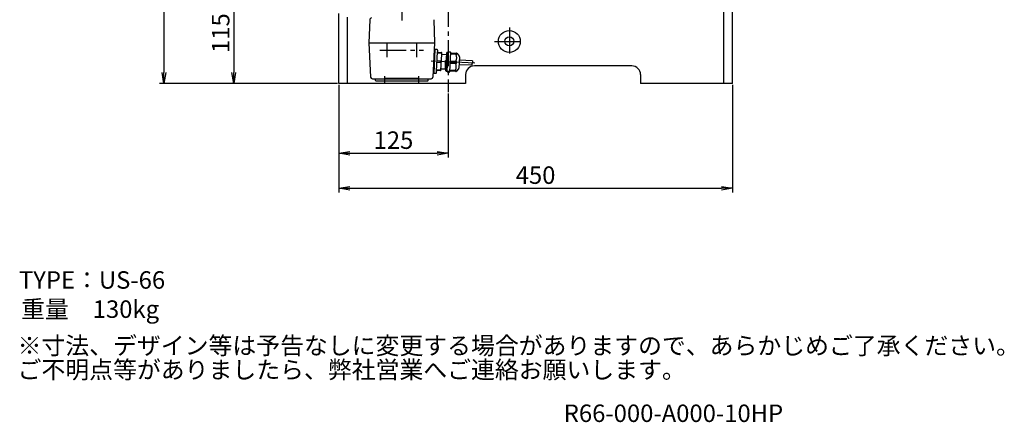
# Model space of a CAD drawing. Extents: x 488 to 2519, y 77 to 1939.
# Drawn here: x 1393 to 2519, y 77 to 538 of the extents above; entities that cross this region are included whole.
import ezdxf

# ---------------------------------------------------------------- set-up
doc = ezdxf.new("R2010")
doc.units = 0
doc.header["$LTSCALE"] = 40
doc.header["$PDSIZE"] = 10
doc.linetypes.add('CENTER2', pattern=[1.125, 0.75, -0.125, 0.125, -0.125])
doc.layers.get('0').update_dxf_attribs({"linetype": 'CONTINUOUS'})
doc.layers.get('DEFPOINTS').update_dxf_attribs({"linetype": 'CONTINUOUS'})
for name, color, linetype in [('1', 4, 'CONTINUOUS'), ('2', 3, 'CONTINUOUS'), ('ASSIST', 45, 'CONTINUOUS'), ('CENTER', 1, 'CENTER2'), ('SCALE', 60, 'CONTINUOUS'), ('Shihan0.2', 112, 'CONTINUOUS'), ('Shihan0.3', 113, 'CONTINUOUS')]:
    doc.layers.add(name, color=color, linetype=linetype)
doc.styles.add('SCALE', font='romans.shx', dxfattribs={"width": 0.8, "bigfont": 'extfont.shx'})
doc.styles.get("Standard").update_dxf_attribs({"font": 'romans.shx', "bigfont": 'extfont.shx'})
doc.dimstyles.new('SCALE-4', dxfattribs={"dimscale": 5, "dimtxt": 4, "dimasz": 2.5, "dimexe": 1, "dimexo": 0.33, "dimgap": 1, "dimtad": 1, "dimdsep": 46, "dimtxsty": 'SCALE', "dimblk1": 'OPEN', "dimblk2": 'OPEN', "dimsah": 1, "dimcen": 0.1, "dimclrd": 256, "dimclre": 256, "dimclrt": 256, "dimazin": 2, "dimtfac": 0.4, "dimtmove": 0, "dimatfit": 3, "dimldrblk": 'OPEN', "dimfxl": 0, "dimtvp": 1, "dimtolj": 2, "dimarcsym": 0})

# ---------------------------------------------------------------- blocks, each defined once
blk = doc.blocks.new('_OPEN')
at = {"color": 0, "linetype": 'ByBlock'}
for p, q in [((-1, 0.167), (0, 0)), ((0, 0), (-1, -0.167)), ((0, 0), (-1, 0))]:
    blk.add_line(p, q, dxfattribs=at)
blk = doc.blocks.new('*D17')
at = {"layer": 'DEFPOINTS', "color": 0}
for p in [(1757.7, 465.2), (1882.7, 455.2), (1882.7, 385.2)]:
    blk.add_point(p, dxfattribs=at)
at = {"layer": 'SCALE', "lineweight": -2}
for p, q in [((1757.7, 463.5), (1757.7, 380.2)), ((1882.7, 453.5), (1882.7, 380.2)), ((1770.2, 385.2), (1870.2, 385.2))]:
    blk.add_line(p, q, dxfattribs=at)
at = {"layer": 'SCALE', "lineweight": -2, "xscale": 12.5, "yscale": 12.5, "zscale": 12.5, "rotation": 180}
blk.add_blockref('_OPEN', (1757.7, 385.2), dxfattribs=at)
at = {"layer": 'SCALE', "lineweight": -2, "xscale": 12.5, "yscale": 12.5, "zscale": 12.5}
blk.add_blockref('_OPEN', (1882.7, 385.2), dxfattribs=at)
at = {"layer": 'SCALE', "insert": (1820.2, 400.2), "char_height": 20, "attachment_point": 5, "style": 'SCALE'}
blk.add_mtext('\\A2;125', dxfattribs=at)
blk = doc.blocks.new('*D18')
at = {"layer": 'DEFPOINTS', "color": 0}
for p in [(1757.7, 465.2), (2207.7, 465.2), (2207.7, 345.2)]:
    blk.add_point(p, dxfattribs=at)
at = {"layer": 'SCALE', "lineweight": -2}
for p, q in [((1757.7, 463.5), (1757.7, 340.2)), ((2207.7, 463.5), (2207.7, 340.2)), ((1770.2, 345.2), (2195.2, 345.2))]:
    blk.add_line(p, q, dxfattribs=at)
at = {"layer": 'SCALE', "lineweight": -2, "xscale": 12.5, "yscale": 12.5, "zscale": 12.5, "rotation": 180}
blk.add_blockref('_OPEN', (1757.7, 345.2), dxfattribs=at)
at = {"layer": 'SCALE', "lineweight": -2, "xscale": 12.5, "yscale": 12.5, "zscale": 12.5}
blk.add_blockref('_OPEN', (2207.7, 345.2), dxfattribs=at)
at = {"layer": 'SCALE', "insert": (1982.7, 360.2), "char_height": 20, "attachment_point": 5, "style": 'SCALE'}
blk.add_mtext('\\A2;450', dxfattribs=at)
blk = doc.blocks.new('*D24')
at = {"layer": 'DEFPOINTS', "color": 0}
for p in [(1809.4, 1224.7), (1557.7, 465.2), (1757.7, 465.2)]:
    blk.add_point(p, dxfattribs=at)
at = {"layer": 'SCALE', "lineweight": -2}
for p, q in [((1807.8, 1224.7), (1552.7, 1224.7)), ((1557.7, 1212.2), (1557.7, 477.7)), ((1756.1, 465.2), (1552.7, 465.2))]:
    blk.add_line(p, q, dxfattribs=at)
at = {"layer": 'SCALE', "lineweight": -2, "xscale": 12.5, "yscale": 12.5, "zscale": 12.5}
for p, rotation in [((1557.7, 1224.7), 90), ((1557.7, 465.2), 270)]:
    blk.add_blockref('_OPEN', p, dxfattribs=dict(at, rotation=rotation))
at = {"layer": 'SCALE', "insert": (1542.7, 844.9), "char_height": 20, "attachment_point": 5, "rotation": 90, "style": 'SCALE'}
blk.add_mtext('\\A2;MAX 837', dxfattribs=at)
blk = doc.blocks.new('*D25')
at = {"layer": 'DEFPOINTS', "color": 0}
for p in [(1792.7, 580.2), (1637.7, 465.2), (1757.7, 465.2)]:
    blk.add_point(p, dxfattribs=at)
at = {"layer": 'SCALE', "lineweight": -2}
for p, q in [((1791.1, 580.2), (1632.7, 580.2)), ((1637.7, 567.7), (1637.7, 477.7)), ((1756.1, 465.2), (1632.7, 465.2))]:
    blk.add_line(p, q, dxfattribs=at)
at = {"layer": 'SCALE', "lineweight": -2, "xscale": 12.5, "yscale": 12.5, "zscale": 12.5}
for p, rotation in [((1637.7, 580.2), 90), ((1637.7, 465.2), 270)]:
    blk.add_blockref('_OPEN', p, dxfattribs=dict(at, rotation=rotation))
at = {"layer": 'SCALE', "insert": (1622.7, 522.7), "char_height": 20, "attachment_point": 5, "rotation": 90, "style": 'SCALE'}
blk.add_mtext('\\A2;115', dxfattribs=at)

msp = doc.modelspace()

# ---------------------------------------------------------------- linework, layer by layer
at = {"layer": '1'}
for p, q in [((2197.726, 580.197), (2197.726, 465.197)), ((2207.726, 465.197), (2207.726, 570.197)), ((1757.726, 465.197), (1757.726, 545.197)), ((1767.726, 465.197), (1767.726, 541.055)), ((2092.726, 485.197), (1912.726, 485.197)), ((1902.726, 475.197), (1902.726, 465.197)), ((2102.726, 475.197), (2102.726, 465.197)), ((1902.726, 465.197), (1757.726, 465.197)), ((2207.726, 465.197), (2102.726, 465.197))]:
    msp.add_line(p, q, dxfattribs=at)
for centre, start, end in [((1912.726, 475.197), 90, 180), ((2092.726, 475.197), 0, 90)]:
    msp.add_arc(centre, 10, start, end, dxfattribs=at)
at = {"layer": 'ASSIST'}
for p, q in [((1867.608, 503.944), (1866.293, 476.976)), ((1870.105, 503.822), (1867.608, 503.944)), ((1869.411, 479.327), (1870.483, 501.301)), ((1870.425, 500.12), (1875.419, 499.876)), ((1870.58, 503.299), (1870.483, 501.301)), ((1870.958, 500.777), (1874.953, 500.582)), ((1874.454, 480.082), (1875.36, 498.66)), ((1875.36, 498.66), (1875.428, 500.059)), ((1880.725, 497.898), (1875.835, 498.137)), ((1880.818, 499.796), (1879.843, 479.819)), ((1881.117, 495.671), (1881.057, 494.438)), ((1881.293, 499.282), (1881.261, 498.625)), ((1881.342, 500.29), (1881.341, 500.271)), ((1882.84, 500.198), (1881.341, 500.271)), ((1882.63, 495.897), (1881.431, 495.956)), ((1881.546, 498.31), (1882.745, 498.252)), ((1882.806, 499.508), (1881.607, 499.567)), ((1882.859, 500.597), (1881.637, 500.575)), ((1881.816, 479.223), (1882.84, 500.198)), ((1882.859, 500.597), (1882.84, 500.198)), ((1882.859, 500.597), (1882.888, 501.196)), ((1882.888, 501.196), (1885.186, 501.084)), ((1885.376, 500.875), (1884.274, 478.302)), ((1892.755, 498.212), (1885.264, 498.578)), ((1885.298, 499.277), (1892.011, 498.949)), ((1885.322, 499.776), (1892.036, 499.449)), ((1885.536, 500.066), (1892.414, 499.731)), ((1892.78, 498.738), (1892.011, 498.949)), ((1892.011, 498.949), (1892.755, 498.212)), ((1892.803, 499.198), (1892.036, 499.449)), ((1892.036, 499.449), (1892.78, 498.738)), ((1892.05, 499.748), (1892.803, 499.198)), ((1893.106, 499.404), (1895.375, 496.375)), ((1895.633, 495.655), (1894.992, 482.499)), ((1869.914, 489.632), (1874.908, 489.389)), ((1874.974, 490.753), (1869.98, 490.996)), ((1879.481, 489.849), (1879.461, 481.74)), ((1879.481, 489.849), (1879.821, 491.334)), ((1879.625, 480.981), (1879.682, 489.839)), ((1879.682, 489.839), (1879.821, 491.334)), ((1879.821, 491.334), (1880.11, 491.32)), ((1880.349, 490.189), (1880.11, 491.32)), ((1880.11, 491.32), (1880.23, 489.812)), ((1880.215, 487.439), (1880.23, 489.812)), ((1880.603, 485.129), (1880.543, 483.896)), ((1880.864, 490.482), (1880.796, 489.084)), ((1882.116, 485.355), (1880.917, 485.414)), ((1881.081, 488.77), (1882.279, 488.711)), ((1882.377, 490.709), (1881.178, 490.767)), ((1881.342, 494.124), (1882.54, 494.065)), ((1891.466, 487.763), (1884.752, 488.09)), ((1892.267, 488.224), (1884.776, 488.59)), ((1891.514, 488.761), (1884.801, 489.089)), ((1884.825, 489.588), (1892.316, 489.223)), ((1884.849, 490.088), (1891.563, 489.76)), ((1884.874, 490.587), (1892.365, 490.221)), ((1884.898, 491.087), (1891.612, 490.759)), ((1892.267, 488.224), (1891.466, 487.763)), ((1892.316, 489.223), (1891.514, 488.761)), ((1891.514, 488.761), (1892.267, 488.224)), ((1892.365, 490.221), (1891.563, 489.76)), ((1891.563, 489.76), (1892.316, 489.223)), ((1891.612, 490.759), (1892.365, 490.221)), ((1910.173, 485.849), (1895.191, 486.58)), ((1910.417, 490.843), (1895.434, 491.574)), ((1866.293, 476.976), (1868.79, 476.855)), ((1869.313, 477.33), (1869.411, 479.327)), ((1874.462, 480.265), (1869.468, 480.509)), ((1873.93, 479.607), (1869.935, 479.802)), ((1875.046, 481.956), (1879.384, 481.744)), ((1879.609, 481.056), (1879.477, 481.665)), ((1879.899, 480.968), (1879.702, 480.978)), ((1880.318, 479.296), (1880.317, 479.276)), ((1880.318, 479.296), (1881.816, 479.223)), ((1880.398, 480.942), (1880.366, 480.285)), ((1880.582, 478.964), (1881.797, 478.823)), ((1880.651, 479.97), (1881.85, 479.912)), ((1881.911, 481.168), (1880.713, 481.227)), ((1880.828, 483.581), (1882.026, 483.523)), ((1881.816, 479.223), (1881.768, 478.224)), ((1881.768, 478.224), (1884.065, 478.112)), ((1891.042, 479.073), (1884.328, 479.401)), ((1891.066, 479.572), (1884.352, 479.9)), ((1884.386, 480.599), (1891.878, 480.234)), ((1891.391, 478.756), (1884.513, 479.091)), ((1891.829, 479.248), (1891.027, 478.773)), ((1891.852, 479.708), (1891.042, 479.073)), ((1891.042, 479.073), (1891.829, 479.248)), ((1891.878, 480.234), (1891.066, 479.572)), ((1891.066, 479.572), (1891.852, 479.708)), ((1894.665, 481.807), (1892.111, 479.014))]:
    msp.add_line(p, q, dxfattribs=at)
for centre, radius, start, end in [((1867.891, 502.053), 1.125, 106.678373, 177.207152), ((1870.081, 503.323), 0.5, 357.207152, 87.207152), ((1870.982, 501.277), 0.5, 177.207152, 267.207152), ((1874.929, 500.083), 0.5, 357.207152, 87.207152), ((1875.859, 498.636), 0.5, 177.207152, 267.207152), ((1881.317, 499.771), 0.5, 87.207152, 177.207152), ((1881.417, 495.656), 0.3, 87.207152, 177.207152), ((1881.561, 498.61), 0.3, 177.207152, 267.207152), ((1881.593, 499.267), 0.3, 87.207152, 177.207152), ((1881.642, 500.275), 0.3, 91.021227, 177.207152), ((1885.176, 500.885), 0.2, 357.207152, 87.207152), ((1885.546, 500.266), 0.2, 177.207152, 267.207152), ((1883.158, 494.926), 9.425, 333.760657, 20.653647), ((1892.365, 498.732), 1, 42.207152, 87.207152), ((1894.635, 495.703), 1, 357.207152, 42.207152), ((1880.902, 485.114), 0.3, 87.207152, 177.207152), ((1881.095, 489.069), 0.3, 177.207152, 267.207152), ((1881.164, 490.468), 0.3, 87.207152, 177.207152), ((1881.356, 494.423), 0.3, 177.207152, 267.207152), ((1882.647, 484.438), 9.425, 333.760657, 20.653647), ((1866.758, 478.831), 1.125, 177.207152, 247.735931), ((1868.814, 477.354), 0.5, 267.207152, 357.207152), ((1869.91, 479.303), 0.5, 87.207152, 177.207152), ((1873.954, 480.107), 0.5, 267.207152, 357.207152), ((1875.021, 481.456), 0.5, 87.207152, 177.207152), ((1879.379, 481.644), 0.1, 12.207347, 87.207152), ((1879.706, 481.078), 0.1, 192.207347, 267.207152), ((1880.343, 479.795), 0.5, 177.207152, 267.207152), ((1880.617, 479.262), 0.3, 177.207152, 263.393077), ((1880.666, 480.27), 0.3, 177.207152, 267.207152), ((1880.698, 480.927), 0.3, 87.207152, 177.207152), ((1880.842, 483.881), 0.3, 177.207152, 267.207152), ((1884.075, 478.312), 0.2, 267.207152, 357.207152), ((1884.503, 478.891), 0.2, 87.207152, 177.207152), ((1891.439, 479.754), 1, 267.207152, 312.207152), ((1893.993, 482.547), 1, 312.207152, 357.207152)]:
    msp.add_arc(centre, radius, start, end, dxfattribs=at)
msp.add_spline([(1910.417, 490.843), (1910.855, 489.57), (1909.734, 487.122), (1910.173, 485.849)], degree=3, dxfattribs=at)
at = {"layer": 'CENTER'}
for p, q in [((1882.726, 1234.697), (1882.726, 455.197)), ((1829.726, 561.997), (1829.726, 536.997)), ((1952.726, 529.197), (1952.726, 497.197)), ((1812.726, 511.197), (1812.726, 495.197)), ((1846.726, 511.197), (1846.726, 495.197)), ((1935.644, 513.197), (1969.085, 513.197)), ((1804.726, 503.197), (1854.726, 503.197)), ((1913.291, 488.2), (1863.205, 490.643)), ((1810.226, 465.197), (1810.226, 473.497)), ((1849.226, 465.197), (1849.226, 473.497))]:
    msp.add_line(p, q, dxfattribs=at)
at = {"layer": 'Shihan0.2'}
for radius in [12.5, 5.25]:
    msp.add_circle((1952.726, 513.197), radius, dxfattribs=at)
at = {"layer": 'Shihan0.3'}
for p, q in [((1793.158, 538.067), (1792.226, 511.497)), ((1866.293, 538.067), (1867.226, 511.497)), ((1792.226, 511.497), (1867.226, 511.497)), ((1792.226, 511.497), (1794.133, 472.399)), ((1867.226, 511.497), (1865.318, 472.399)), ((1796.13, 470.497), (1811.226, 470.497)), ((1799.726, 468.497), (1799.726, 470.497)), ((1799.726, 470.497), (1859.726, 470.497)), ((1799.726, 468.497), (1800.026, 468.197)), ((1800.026, 468.197), (1859.426, 468.197)), ((1811.222, 470.997), (1848.229, 470.997)), ((1811.222, 470.997), (1811.226, 470.497)), ((1848.229, 470.997), (1848.225, 470.497)), ((1848.225, 470.497), (1863.321, 470.497)), ((1859.426, 468.197), (1859.726, 468.497)), ((1859.726, 468.497), (1859.726, 470.497))]:
    msp.add_line(p, q, dxfattribs=at)
for centre, start, end in [((1795.255, 537.997), 90, 180.824203), ((1796.13, 472.497), 182.792603, 270), ((1796.13, 472.497), 182.792603, 270), ((1863.321, 472.497), 270, 357.207397)]:
    msp.add_arc(centre, 2, start, end, dxfattribs=at)

# ---------------------------------------------------------------- texts
for s, p in [('TYPE：US-66', (1392.036, 230.225)), ('重量\u3000130kg', (1394.534, 196.87)), ('※寸法、デザイン等は予告なしに変更する場合がありますので、あらかじめご了承ください。', (1390.467, 155.103)), ('ご不明点等がありましたら、弊社営業へご連絡お願いします。', (1390.467, 127.535))]:
    msp.add_text(s, height=20).set_placement(p)
at = {"layer": '2'}
msp.add_text('%%UR66-000-A000-10HP', height=20, dxfattribs=at).set_placement((2014.917, 77.699))

# ---------------------------------------------------------------- dimensions: what is measured, and where the dimension line sits
at = {"layer": 'SCALE'}
dim = msp.add_linear_dim(base=(1557.726, 465.197), p1=(1809.441, 1224.697), p2=(1757.726, 465.197), angle=90, text='MAX 837', dimstyle='SCALE-4', dxfattribs=at)
dim.commit()
dim.dimension.update_dxf_attribs({"geometry": '*D24', "text_midpoint": (1542.726, 844.947)})
dim = msp.add_linear_dim(base=(1637.726, 465.197), p1=(1792.726, 580.197), p2=(1757.726, 465.197), angle=90, dimstyle='SCALE-4', dxfattribs=at)
dim.commit()
dim.dimension.update_dxf_attribs({"geometry": '*D25', "text_midpoint": (1622.726, 522.697)})
for base, p2, picture, middle in [((1882.726, 385.197), (1882.726, 455.197), '*D17', (1820.226, 400.197)), ((2207.726, 345.197), (2207.726, 465.197), '*D18', (1982.726, 360.197))]:
    dim = msp.add_linear_dim(base=base, p1=(1757.726, 465.197), p2=p2, dimstyle='SCALE-4', dxfattribs=at)
    dim.commit()
    dim.dimension.update_dxf_attribs({"geometry": picture, "text_midpoint": middle})

doc.saveas('drawing.dxf')
